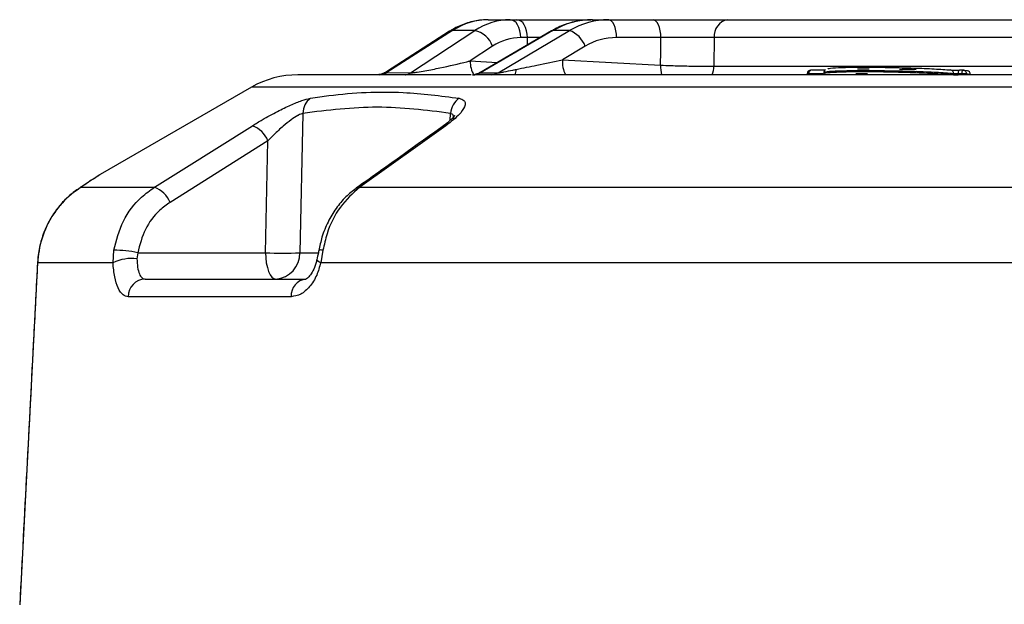
# Model space of a CAD drawing. Units: millimetres. Extents: x -1670 to 1032, y -932 to 932.
# Drawn here: x -195 to -89, y 757 to 820 of the extents above; entities that cross this region are included whole.
import ezdxf

# ---------------------------------------------------------------- set-up
doc = ezdxf.new("R2010")
doc.units = ezdxf.units.MM

msp = doc.modelspace()

# ---------------------------------------------------------------- linework, layer by layer
at = {"color": 7, "linetype": 'Continuous', "lineweight": 25}
for p, q in [((-144.58, 820.29), (-142.2, 820.29)), ((-142.2, 820.29), (-141.49, 820.29)), ((-133.32, 820.29), (-131.57, 820.29)), ((-131.57, 820.29), (-126.78, 820.29)), ((-118.71, 820.29), (5.56, 820.29)), ((-148.75, 819.04), (-155.57, 814.67)), ((-148.44, 819.12), (-155.53, 814.58)), ((-152.96, 814.56), (-146.03, 819.12)), ((-146.03, 819.12), (-148.44, 819.12)), ((-137.74, 819.08), (-145.49, 814.57)), ((-137.59, 819.12), (-145.4, 814.57)), ((-143.51, 814.56), (-135.81, 819.12)), ((-135.81, 819.12), (-137.59, 819.12)), ((-140.34, 818.36), (-141.06, 818.36)), ((-125.93, 818.36), (-130.72, 818.36)), ((-120.17, 818.36), (-120.2, 815.27)), ((7.02, 818.36), (-120.17, 818.36)), ((-144.11, 817.42), (-146.52, 815.84)), ((-134.11, 817.42), (-136.56, 815.97)), ((-136.56, 815.97), (-125.96, 815.38)), ((-120.2, 815.27), (7.05, 815.27)), ((-156.75, 814.34), (-165.15, 814.34)), ((-156.37, 814.34), (-156.75, 814.34)), ((-146.42, 814.34), (-155.84, 814.34)), ((-155.53, 814.58), (-152.98, 814.56)), ((-152.98, 814.56), (-152.96, 814.56)), ((-145.4, 814.57), (-143.51, 814.56)), ((29.41, 814.34), (-142.58, 814.34)), ((-110.14, 814.46), (-110.14, 814.36)), ((-109.91, 814.46), (-109.91, 814.38)), ((-109.91, 814.38), (-108.33, 814.37)), ((-108.34, 814.57), (-108.34, 814.47)), ((-104.88, 814.47), (-103.62, 814.47)), ((-94.33, 814.36), (-94.33, 814.46)), ((-93.44, 814.43), (-93.84, 814.43)), ((-93.84, 814.36), (-93.44, 814.36)), ((-93.44, 814.36), (-93.44, 814.43)), ((-92.51, 814.39), (-92.91, 814.43)), ((-92.48, 814.34), (-92.48, 814.39)), ((-170.14, 813.01), (-186.51, 803.57)), ((-164.59, 810.18), (-164.93, 795.13)), ((-168.38, 807.21), (-178.95, 800.57)), ((-168.65, 795.13), (-168.38, 807.21)), ((-188.58, 802.2), (-180.64, 802.2)), ((-158.46, 802.2), (-65.7, 802.2)), ((-185.11, 794.06), (-185.02, 795.4)), ((-182.44, 795.13), (-182.52, 794.49)), ((-182.44, 795.13), (-168.65, 795.13)), ((-162.44, 795.4), (-162.68, 794.06)), ((-193.25, 794.06), (-195.17, 757.13)), ((-185.11, 794.06), (-193.25, 794.06)), ((-69.84, 794.06), (-162.68, 794.06)), ((-181.65, 792.29), (-164.28, 792.29)), ((-165.87, 790.39), (-183.49, 790.39))]:
    msp.add_line(p, q, dxfattribs=at)
at = {"color": 8, "linetype": 'Continuous', "lineweight": 25}
for p, q in [((-140.35, 817.56), (-140.34, 818.36)), ((-138.95, 818.38), (-140.34, 818.36)), ((-146.52, 815.84), (-143.63, 815.66)), ((-109.92, 814.34), (-109.91, 814.38)), ((-108.36, 814.45), (-109.91, 814.46)), ((-94.33, 814.34), (-94.33, 814.36)), ((-93.84, 814.36), (-93.84, 814.34)), ((-93.44, 814.36), (-93.44, 814.34)), ((-92.91, 814.43), (-92.91, 814.34)), ((-92.51, 814.34), (-92.51, 814.39)), ((-56.58, 813.01), (-170.14, 813.01)), ((-148.71, 809.41), (-148.66, 810.18)), ((-188.79, 802.07), (-188.58, 802.2)), ((-164.93, 795.13), (-162.94, 795.13))]:
    msp.add_line(p, q, dxfattribs=at)
at = {"color": 7, "linetype": 'Continuous', "lineweight": 25, "flags": 128}
for points in [[(-141.06, 818.36), (-141.08, 818.74), (-141.15, 819.1), (-141.26, 819.44), (-141.41, 819.73), (-141.58, 819.97), (-141.77, 820.14), (-141.98, 820.25), (-142.2, 820.29)], [(-140.34, 818.36), (-140.37, 818.74), (-140.44, 819.1), (-140.55, 819.44), (-140.69, 819.73), (-140.86, 819.97), (-141.06, 820.14), (-141.27, 820.25), (-141.49, 820.29)], [(-130.72, 818.36), (-130.74, 818.74), (-130.8, 819.1), (-130.88, 819.44), (-130.98, 819.73), (-131.11, 819.97), (-131.25, 820.14), (-131.41, 820.25), (-131.57, 820.29)], [(-125.93, 818.36), (-125.95, 818.74), (-126, 819.1), (-126.08, 819.44), (-126.19, 819.73), (-126.32, 819.97), (-126.46, 820.14), (-126.62, 820.25), (-126.78, 820.29)], [(-125.96, 815.38), (-125.94, 816.86), (-125.93, 818.36)], [(-98.35, 814.86), (-98.76, 814.91), (-98.93, 814.93)], [(-92.83, 814.78), (-93.11, 814.81), (-93.22, 814.82)], [(-93.84, 814.43), (-93.84, 814.4), (-93.84, 814.36)], [(-180.64, 802.2), (-177.46, 804.19), (-170.06, 808.84)], [(-149.15, 808.84), (-151.94, 806.84), (-158.46, 802.2)], [(-168.65, 795.13), (-168.62, 794.57), (-168.55, 794.03), (-168.44, 793.54), (-168.3, 793.11), (-168.14, 792.76), (-167.95, 792.5), (-167.74, 792.34), (-167.53, 792.29)], [(-193.27, 794.05), (-193.27, 794.05), (-193.25, 794.06)]]:
    msp.add_lwpolyline(points, dxfattribs=at)
at = {"color": 8, "linetype": 'Continuous', "lineweight": 25, "flags": 128}
for points in [[(-148.75, 819.04), (-148.64, 819.09), (-148.44, 819.12)], [(-137.74, 819.08), (-137.73, 819.09), (-137.59, 819.12)], [(-109.91, 814.46), (-109.91, 814.54), (-109.9, 814.62), (-109.88, 814.69), (-109.86, 814.75), (-109.83, 814.8), (-109.8, 814.83), (-109.77, 814.85), (-109.74, 814.85)], [(-93.67, 814.83), (-93.69, 814.82), (-93.73, 814.8), (-93.76, 814.77), (-93.78, 814.72), (-93.81, 814.66), (-93.82, 814.59), (-93.83, 814.51), (-93.84, 814.43)], [(-93.28, 814.83), (-93.3, 814.82), (-93.33, 814.8), (-93.36, 814.77), (-93.39, 814.72), (-93.41, 814.66), (-93.43, 814.59), (-93.44, 814.51), (-93.44, 814.43)], [(-149.15, 808.84), (-149.37, 808.82), (-149.54, 808.73)], [(-158.46, 802.2), (-158.68, 802.17), (-158.86, 802.09)], [(-162.68, 794.06), (-162.88, 794.16), (-163.02, 794.25), (-163.09, 794.34), (-163.09, 794.38)]]:
    msp.add_lwpolyline(points, dxfattribs=at)
at = {"color": 7, "linetype": 'Continuous', "lineweight": 25}
for centre, radius, start, end in [((-118.41, 818.54), 1.77, 99.8817, 185.913), ((-146.61, 816.54), 2.65, 19.5577, 77.3979), ((-136.76, 816.48), 2.81, 19.6988, 70.2876), ((-109.74, 814.45), 0.4, 89.6063, 178.6712), ((-98.98, 814.53), 0.4, 82.945, 90.0293), ((-94.68, 814.51), 0.353, 353.2235, 84.4347), ((-93.27, 814.43), 0.4, 82.9583, 90.2041), ((-92.88, 814.38), 0.4, 1.3288, 82.9586), ((-165.15, 804.34), 10, 90, 119.9522), ((-156.31, 815.74), 1.4, 271.2242, 303.5974), ((-146.25, 816.01), 1.67, 269.0905, 300.7009), ((-144.38, 816.05), 1.72, 273.3647, 300.2449), ((-94.08, 828.6), 14.25, 269.0091, 270.9909), ((-93.18, 802.81), 11.63, 88.6904, 91.3096), ((-162.64, 810.23), 1.95, 126.0139, 181.432), ((-146.52, 810.03), 2.14, 123.9112, 175.9492), ((-171.03, 806.15), 2.86, 21.8004, 70.2094), ((-181.61, 799.5), 2.87, 21.8681, 70.0752), ((-183.05, 789.67), 4.85, 83.715, 115.1506), ((-184.79, 785.03), 10.37, 76.857, 91.2722), ((-166.79, 827.82), 32.74, 266.7458, 273.2542), ((-167.73, 795.08), 2.8, 274.1291, 1.1037), ((-181.57, 790.37), 1.92, 92.2297, 179.3615), ((-164.06, 790.5), 1.81, 96.8531, 183.2518)]:
    msp.add_arc(centre, radius, start, end, dxfattribs=at)
at = {"color": 8, "linetype": 'Continuous', "lineweight": 25}
for centre, radius, start, end in [((-143.95, 815.68), 2.57, 176.5367, 212.246), ((-133.67, 815.7), 2.9, 174.6186, 207.9192), ((-142.74, 814.96), 1.2, 328.8666, 358.4188), ((-121.92, 815.22), 4.04, 177.7456, 192.592), ((-122.76, 815.32), 2.56, 337.4745, 358.886), ((-93.29, 814.45), 0.375, 356.9467, 80.6287), ((-92.89, 814.41), 0.375, 356.9457, 80.6571), ((-153.77, 815.79), 1.46, 279.0722, 302.9797), ((-153.76, 815.79), 1.46, 279.1278, 302.9796), ((-110.08, 809.07), 5.39, 88.2037, 90.6572), ((-92.51, 814.62), 0.232, 268.8711, 278.1477), ((-162.64, 794.74), 0.694, 72.8143, 110.764)]:
    msp.add_arc(centre, radius, start, end, dxfattribs=at)
at = {"color": 7, "linetype": 'Continuous', "lineweight": 25}
for centre, major_axis, ratio, start_param, end_param in [((-144.74, 810.29), (0.49, 9.99), 0.818514, 0.039782, 0.528475), ((-142.04, 810.29), (-0.49, 9.99), 0.818514, 6.243403, 6.732095), ((-133.43, 810.29), (0.66, 9.98), 0.905604, 0.05958, 0.548272), ((-131.45, 810.29), (-0.66, 9.98), 0.905604, 6.223605, 6.712298), ((-140.9, 810.36), (-0.49, 7.99), 0.818157, 6.233538, 6.72223), ((-130.61, 810.36), (-0.66, 7.98), 0.90521, 6.208939, 6.697631)]:
    msp.add_ellipse(centre, major_axis=major_axis, ratio=ratio, start_param=start_param, end_param=end_param, dxfattribs=at)
for points, knots in [([(-144.58, 820.29), (-144.89, 820.28), (-145.71, 820.25), (-147.01, 819.93), (-148.08, 819.45), (-148.64, 819.11), (-148.75, 819.04)], [0, 0, 0, 0, 0.214063, 0.562446, 0.911463, 1, 1, 1, 1]), ([(-141.49, 820.29), (-140.8, 820.29), (-139.43, 820.29), (-137.04, 820.29), (-134.95, 820.29), (-133.9, 820.29), (-133.49, 820.29)], [0, 0, 0, 0, 0.273171, 0.548335, 0.823627, 1, 1, 1, 1]), ([(-133.32, 820.29), (-133.64, 820.28), (-134.52, 820.25), (-135.9, 819.94), (-137.03, 819.48), (-137.62, 819.15), (-137.74, 819.08)], [0, 0, 0, 0, 0.21343, 0.570057, 0.911013, 1, 1, 1, 1]), ([(-126.78, 820.29), (-126.25, 820.29), (-124.98, 820.29), (-122.8, 820.29), (-120.49, 820.29), (-119.3, 820.29), (-118.71, 820.29)], [0, 0, 0, 0, 0.194097, 0.462669, 0.731337, 1, 1, 1, 1]), ([(-120.17, 818.36), (-120.6, 818.36), (-121.44, 818.37), (-123.09, 818.38), (-124.65, 818.37), (-125.55, 818.36), (-125.93, 818.36)], [0, 0, 0, 0, 0.268683, 0.537327, 0.805882, 1, 1, 1, 1]), ([(-152.96, 814.56), (-152.92, 814.56), (-152.84, 814.56), (-152.6, 814.58), (-152.12, 814.64), (-151.12, 814.82), (-149.27, 815.19), (-147.68, 815.56), (-146.64, 815.81), (-146.52, 815.84)], [0, 0, 0, 0, 0.029738, 0.051336, 0.110411, 0.229565, 0.46744, 0.937795, 1, 1, 1, 1]), ([(-141.55, 814.93), (-140.8, 815.08), (-139.08, 815.42), (-137.48, 815.77), (-136.56, 815.97)], [0, 0, 0, 0, 0.430453, 1, 1, 1, 1]), ([(-155.58, 814.67), (-155.65, 814.63), (-155.82, 814.51), (-156.1, 814.41), (-156.37, 814.36), (-156.54, 814.34), (-156.62, 814.34), (-156.65, 814.34)], [0, 0, 0, 0, 0.230289, 0.538903, 0.778377, 0.943654, 1, 1, 1, 1]), ([(-143.51, 814.56), (-143.48, 814.56), (-143.43, 814.56), (-143.28, 814.58), (-143.1, 814.61), (-142.64, 814.7), (-142.12, 814.82), (-141.67, 814.9), (-141.55, 814.93)], [0, 0, 0, 0, 0.084379, 0.14695, 0.269172, 0.36528, 0.821952, 1, 1, 1, 1]), ([(-125.96, 815.38), (-125.58, 815.37), (-124.68, 815.33), (-123.12, 815.29), (-121.47, 815.26), (-120.62, 815.27), (-120.2, 815.27)], [0, 0, 0, 0, 0.192646, 0.461796, 0.730889, 1, 1, 1, 1]), ([(-108.16, 814.84), (-108.53, 814.85), (-109.06, 814.85), (-109.58, 814.85), (-109.74, 814.86)], [0, 0, 0, 0, 0.700003, 1, 1, 1, 1]), ([(-108.17, 814.89), (-108.18, 814.89), (-108.22, 814.87), (-108.31, 814.75), (-108.36, 814.61), (-108.34, 814.54), (-108.34, 814.54)], [0, 0, 0, 0, 0.108847, 0.550178, 0.974261, 1, 1, 1, 1]), ([(-107.84, 814.98), (-107.85, 814.99), (-107.9, 815.04), (-107.15, 815.1), (-105.67, 815.16), (-103.55, 815.17), (-101.11, 815.14), (-98.62, 815.08), (-96.3, 814.98), (-95.2, 814.9), (-94.64, 814.86)], [0, 0, 0, 0, 0.03695, 0.174419, 0.311798, 0.449191, 0.586699, 0.72438, 0.862188, 1, 1, 1, 1]), ([(-103.45, 814.94), (-103.75, 814.94), (-104.17, 814.94), (-104.59, 814.94), (-104.71, 814.94)], [0, 0, 0, 0, 0.7000023, 1, 1, 1, 1]), ([(-98.98, 814.93), (-99.26, 814.93), (-99.64, 814.93), (-100.03, 814.93), (-100.15, 814.93)], [0, 0, 0, 0, 0.700003, 1, 1, 1, 1]), ([(-94.64, 814.86), (-94.58, 814.85), (-94.45, 814.84), (-94.19, 814.83), (-93.92, 814.83), (-93.74, 814.83), (-93.66, 814.83)], [0, 0, 0, 0, 0.266457, 0.511061, 0.755533, 1, 1, 1, 1]), ([(-93.28, 814.83), (-93.37, 814.83), (-93.5, 814.83), (-93.63, 814.83), (-93.67, 814.83)], [0, 0, 0, 0, 0.700002, 1, 1, 1, 1]), ([(-156.28, 814.34), (-156.38, 814.34), (-156.59, 814.34), (-156.63, 814.34), (-156.65, 814.34)], [0, 0, 0, 0, 0.507364, 1, 1, 1, 1]), ([(-155.83, 814.34), (-155.9, 814.34), (-156.04, 814.34), (-156.19, 814.34), (-156.28, 814.34)], [0, 0, 0, 0, 0.412978, 1, 1, 1, 1]), ([(-144.28, 814.33), (-144.87, 814.34), (-145.53, 814.34), (-146.2, 814.34), (-146.28, 814.34)], [0, 0, 0, 0, 0.889859, 1, 1, 1, 1]), ([(-145.44, 814.62), (-145.48, 814.59), (-145.62, 814.49), (-145.87, 814.41), (-146.1, 814.36), (-146.18, 814.35), (-146.2, 814.35)], [0, 0, 0, 0, 0.162369, 0.59997, 0.92012, 1, 1, 1, 1]), ([(-145.41, 814.62), (-145.43, 814.61), (-145.46, 814.59), (-145.46, 814.58), (-145.42, 814.57), (-145.4, 814.57)], [0, 0, 0, 0, 0.447522, 0.72045, 1, 1, 1, 1]), ([(-142.53, 814.34), (-142.81, 814.34), (-143.33, 814.34), (-143.94, 814.32), (-144.17, 814.33), (-144.28, 814.33)], [0, 0, 0, 0, 0.398217, 0.729413, 1, 1, 1, 1]), ([(-93.84, 814.43), (-93.88, 814.43), (-93.96, 814.44), (-94.1, 814.44), (-94.23, 814.45), (-94.3, 814.46), (-94.33, 814.46)], [0, 0, 0, 0, 0.244269, 0.488693, 0.733384, 1, 1, 1, 1]), ([(-163.79, 811.81), (-163.12, 811.91), (-159.78, 812.41), (-154.4, 812.66), (-149.73, 812.07), (-147.72, 811.81)], [0, 0, 0, 0, 0.124316, 0.621972, 1, 1, 1, 1]), ([(-170.06, 808.84), (-169.71, 809.06), (-168.84, 809.59), (-167.41, 810.37), (-165.94, 811.08), (-164.67, 811.6), (-164.08, 811.74), (-163.79, 811.81)], [0, 0, 0, 0, 0.166911, 0.407499, 0.61431, 0.806606, 1, 1, 1, 1]), ([(-147.72, 811.81), (-147.52, 811.75), (-147.1, 811.62), (-147.01, 811.07), (-147.33, 810.51), (-147.98, 809.75), (-148.6, 809.27), (-149.15, 808.84)], [0, 0, 0, 0, 0.177556, 0.380971, 0.633037, 0.674735, 1, 1, 1, 1]), ([(-148.66, 810.18), (-151.29, 810.51), (-156.57, 811.17), (-161.91, 810.51), (-164.59, 810.18)], [0, 0, 0, 0, 0.498285, 1, 1, 1, 1]), ([(-164.59, 810.18), (-164.75, 810.13), (-164.92, 810.07), (-165.35, 809.84), (-165.91, 809.47), (-166.79, 808.76), (-167.65, 807.97), (-168.16, 807.43), (-168.38, 807.21)], [0, 0, 0, 0, 0.151915, 0.17259, 0.354694, 0.563751, 0.819091, 1, 1, 1, 1]), ([(-148.22, 809.94), (-148.23, 809.93), (-148.24, 809.91), (-148.42, 809.67), (-148.84, 809.28), (-149.24, 808.94), (-149.53, 808.75), (-149.55, 808.73)], [0, 0, 0, 0, 0.145978, 0.374876, 0.655006, 0.972324, 1, 1, 1, 1]), ([(-149.54, 808.73), (-151.72, 807.18), (-154.82, 804.97), (-157.92, 802.76), (-158.85, 802.09)], [0, 0, 0, 0, 0.700001, 1, 1, 1, 1]), ([(-186.51, 803.57), (-186.55, 803.55), (-186.6, 803.52), (-186.65, 803.48), (-186.66, 803.48), (-186.67, 803.47), (-186.68, 803.47), (-186.69, 803.46), (-186.7, 803.45), (-186.8, 803.39), (-187.12, 803.17), (-187.77, 802.74), (-188.34, 802.37), (-188.75, 802.1), (-188.79, 802.07)], [0, 0, 0, 0, 0.015235, 0.018305, 0.020342, 0.022635, 0.026459, 0.035374, 0.069837, 0.231931, 0.474893, 0.721518, 0.970492, 1, 1, 1, 1]), ([(-186.76, 803.41), (-186.75, 803.42), (-186.74, 803.43), (-186.72, 803.44), (-186.71, 803.44), (-186.71, 803.45), (-186.7, 803.45), (-186.7, 803.45), (-186.7, 803.45), (-186.7, 803.45)], [0, 0, 0, 0, 0.08499, 0.158956, 0.21583, 0.295399, 0.447802, 0.867249, 1, 1, 1, 1]), ([(-188.58, 802.2), (-189.28, 801.7), (-190.12, 801.09), (-191.38, 799.59), (-192.39, 797.98), (-193.09, 795.85), (-193.21, 794.49), (-193.25, 794.06)], [0, 0, 0, 0, 0.313473, 0.382158, 0.62186, 0.879471, 1, 1, 1, 1]), ([(-188.78, 802.07), (-188.82, 802.05), (-189.19, 801.82), (-189.93, 801.23), (-190.91, 800.23), (-191.76, 799.05), (-192.47, 797.68), (-192.98, 796.15), (-193.24, 794.89), (-193.24, 794.19), (-193.24, 794.05)], [0, 0, 0, 0, 0.016637, 0.179903, 0.337464, 0.490571, 0.638703, 0.798943, 0.960961, 1, 1, 1, 1]), ([(-185.02, 795.4), (-184.74, 796.48), (-184.18, 798.65), (-182.44, 800.91), (-181.11, 801.86), (-180.64, 802.2)], [0, 0, 0, 0, 0.392589, 0.785178, 1, 1, 1, 1]), ([(-158.85, 802.08), (-159.23, 801.79), (-160.03, 801.17), (-161.05, 799.93), (-161.92, 798.46), (-162.56, 796.93), (-162.77, 795.87), (-162.87, 795.38)], [0, 0, 0, 0, 0.188578, 0.39783, 0.608862, 0.822944, 1, 1, 1, 1]), ([(-158.46, 802.2), (-159.2, 801.54), (-160.68, 800.22), (-161.93, 797.68), (-162.3, 796), (-162.44, 795.4)], [0, 0, 0, 0, 0.392478, 0.784921, 1, 1, 1, 1]), ([(-178.95, 800.57), (-179.33, 800.3), (-180.39, 799.54), (-181.77, 797.73), (-182.21, 796), (-182.44, 795.13)], [0, 0, 0, 0, 0.214808, 0.607404, 1, 1, 1, 1]), ([(-182.52, 794.49), (-182.51, 794.17), (-182.48, 793.54), (-182.28, 792.81), (-181.99, 792.37), (-181.76, 792.31), (-181.65, 792.29)], [0, 0, 0, 0, 0.260322, 0.520441, 0.779849, 1, 1, 1, 1]), ([(-162.89, 795.39), (-162.9, 795.31), (-162.96, 794.98), (-163.04, 794.64), (-163.09, 794.38)], [0, 0, 0, 0, 0.227451, 1, 1, 1, 1]), ([(-193.27, 794.05), (-193.4, 791.43), (-194.04, 779.13), (-194.68, 766.82), (-195.19, 757.14)], [0, 0, 0, 0, 0.213115, 1, 1, 1, 1]), ([(-183.49, 790.39), (-183.67, 790.43), (-184.07, 790.52), (-184.58, 791.26), (-184.97, 792.47), (-185.07, 793.53), (-185.11, 794.06)], [0, 0, 0, 0, 0.221685, 0.482073, 0.741633, 1, 1, 1, 1]), ([(-162.68, 794.06), (-162.81, 793.6), (-163.08, 792.61), (-163.85, 791.41), (-164.82, 790.56), (-165.52, 790.45), (-165.87, 790.39)], [0, 0, 0, 0, 0.222896, 0.481148, 0.740181, 1, 1, 1, 1]), ([(-163.1, 794.38), (-163.11, 794.32), (-163.17, 793.93), (-163.42, 793.33), (-163.79, 792.7), (-164.14, 792.35), (-164.3, 792.29), (-164.28, 792.29), (-164.28, 792.29)], [0, 0, 0, 0, 0.044865, 0.267156, 0.48303, 0.694424, 0.910536, 1, 1, 1, 1])]:
    msp.add_open_spline(points, degree=3, knots=knots, dxfattribs=at)
at = {"color": 8, "linetype": 'Continuous', "lineweight": 25}
for points, knots in [([(-155.57, 814.66), (-155.61, 814.64), (-155.66, 814.6), (-155.62, 814.58), (-155.56, 814.58), (-155.53, 814.58)], [0, 0, 0, 0, 0.5448534, 0.803968, 1, 1, 1, 1]), ([(-108.26, 814.47), (-108.28, 814.48), (-108.4, 814.54), (-107.73, 814.61), (-106.28, 814.68), (-104.13, 814.7), (-101.6, 814.68), (-98.96, 814.61), (-96.5, 814.51), (-95.04, 814.42), (-94.42, 814.36), (-94.33, 814.36)], [0, 0, 0, 0, 0.036035, 0.170585, 0.305007, 0.439267, 0.573428, 0.707589, 0.841847, 0.976268, 1, 1, 1, 1]), ([(-94.33, 814.46), (-94.91, 814.51), (-96.07, 814.59), (-98.52, 814.69), (-101.15, 814.75), (-103.72, 814.78), (-105.95, 814.76), (-107.53, 814.71), (-108.34, 814.64), (-108.26, 814.58), (-108.23, 814.56)], [0, 0, 0, 0, 0.134262, 0.268536, 0.402701, 0.536706, 0.670602, 0.804476, 0.938424, 1, 1, 1, 1]), ([(-110.14, 814.36), (-110.14, 814.36), (-110.14, 814.37), (-110.09, 814.38), (-110, 814.38), (-109.94, 814.38), (-109.91, 814.38)], [0, 0, 0, 0, 0.21278, 0.509639, 0.806186, 1, 1, 1, 1]), ([(-148.32, 809.57), (-148.31, 809.72), (-148.3, 810.02), (-148.54, 810.13), (-148.66, 810.18)], [0, 0, 0, 0, 0.504657, 1, 1, 1, 1]), ([(-186.51, 803.57), (-186.52, 803.56), (-186.54, 803.55), (-187.08, 803.19), (-187.8, 802.71), (-188.39, 802.32), (-188.58, 802.2)], [0, 0, 0, 0, 0.2514533, 0.5477825, 0.8518543, 1, 1, 1, 1])]:
    msp.add_open_spline(points, degree=3, knots=knots, dxfattribs=at)

doc.saveas('drawing.dxf')
